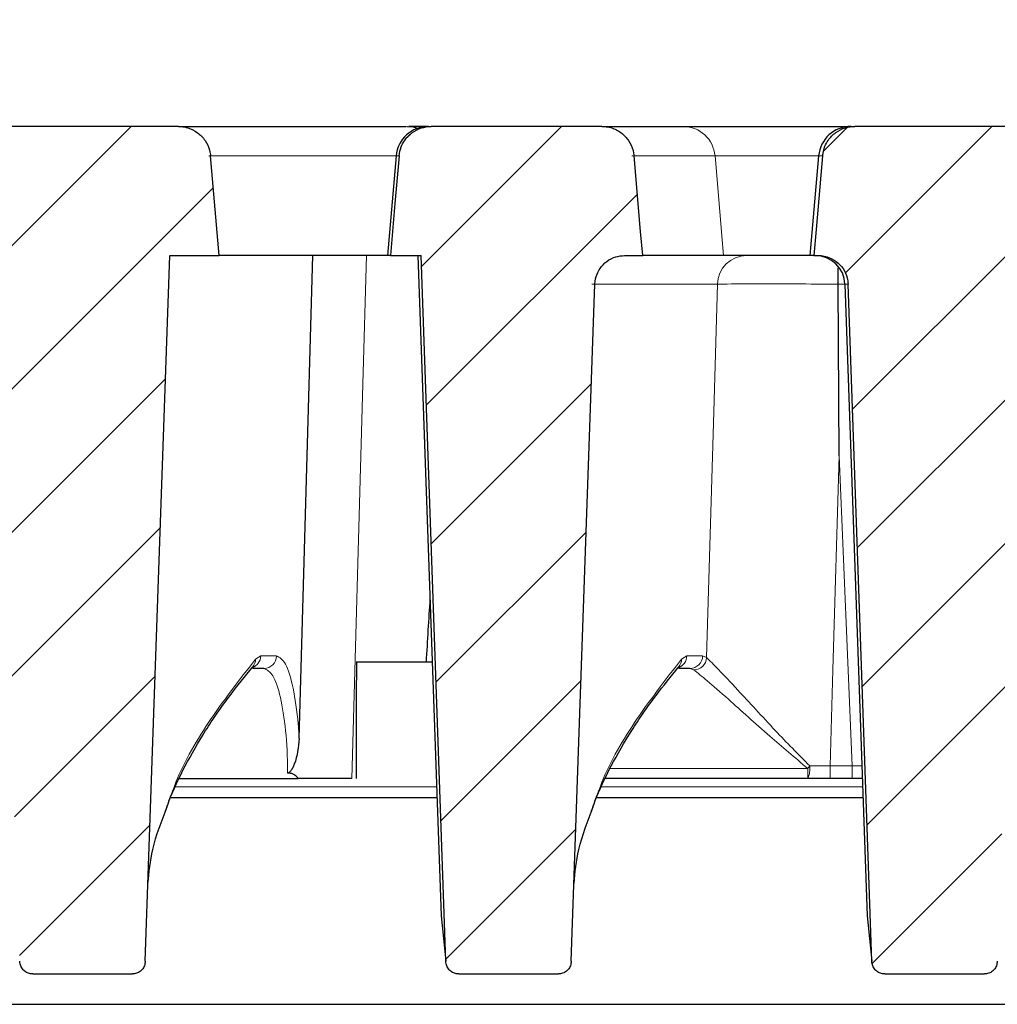
# Model space of a CAD drawing. Units: millimetres. Extents: x 0 to 420, y 0 to 297.
# Drawn here: x 342 to 353, y 235 to 246 of the extents above; entities that cross this region are included whole.
import ezdxf

# ---------------------------------------------------------------- set-up
doc = ezdxf.new("R2010")
doc.units = ezdxf.units.MM
doc.styles.add('SLDTEXTSTYLE0', font='TXT', dxfattribs={"width": 0.605})
doc.dimstyles.new('SLDDIMSTYLE3', dxfattribs={"dimtxt": 3.5, "dimasz": 3.5, "dimexe": 0, "dimexo": 0.0625, "dimgap": 0.875, "dimtad": 1, "dimdec": 0, "dimlfac": 7, "dimrnd": 1e-09, "dimzin": 12, "dimdsep": 46, "dimtxsty": 'SLDTEXTSTYLE0', "dimsah": 1, "dimcen": 0.09, "dimadec": 0, "dimazin": 3, "dimtol": 1, "dimtp": 2, "dimtm": 2, "dimtfac": 1, "dimtdec": 0, "dimtofl": 0, "dimtmove": 0, "dimatfit": 3, "dimfxl": 1, "dimfrac": 2, "dimtolj": 1, "dimarcsym": 0})
doc.dimstyles.new('SLDDIMSTYLE4', dxfattribs={"dimtxt": 3.5, "dimasz": 3.5, "dimexe": 0, "dimexo": 0.0625, "dimgap": 0.875, "dimtad": 1, "dimdec": 0, "dimlfac": 7, "dimrnd": 1e-09, "dimzin": 12, "dimdsep": 46, "dimtxsty": 'SLDTEXTSTYLE0', "dimsah": 1, "dimcen": 0.09, "dimadec": 0, "dimazin": 3, "dimtol": 1, "dimtm": 2, "dimtfac": 1, "dimtdec": 0, "dimtofl": 0, "dimtmove": 0, "dimatfit": 3, "dimfxl": 1, "dimfrac": 2, "dimtolj": 1, "dimarcsym": 0})
pattern_1 = [(45, (0, 0), (-0.79375, 0.79375), [])]

# ---------------------------------------------------------------- blocks, each defined once
blk = doc.blocks.new('_D_11')
at = {"color": 7, "linetype": 'Continuous', "lineweight": 18}
for p, q in [((308.879, 243.448), (308.879, 256.168)), ((361.623, 243.793), (361.623, 256.168)), ((308.879, 255.168), (361.623, 255.168))]:
    blk.add_line(p, q, dxfattribs=at)
for points in [[(308.879, 255.168), (312.379, 254.63), (312.379, 255.707)], [(361.623, 255.168), (358.123, 255.707), (358.123, 254.63)]]:
    blk.add_solid(points, dxfattribs=at)
at = {"color": 7, "linetype": 'Continuous', "lineweight": 18, "attachment_point": 1, "style": 'SLDTEXTSTYLE0'}
for s, insert, char_height in [('0', (338.781, 261.788), 2.45), ('370', (330.187, 259.68), 3.5), ('2', (338.781, 258.63), 2.45), ('-', (337.862, 258.63), 2.45)]:
    blk.add_mtext(s, dxfattribs=dict(at, insert=insert, char_height=char_height))
blk = doc.blocks.new('_D_12')
at = {"color": 7, "linetype": 'Continuous', "lineweight": 18}
for p, q in [((305.829, 245.088), (305.829, 266.158)), ((364.703, 245.088), (364.703, 266.158)), ((305.829, 265.158), (364.703, 265.158))]:
    blk.add_line(p, q, dxfattribs=at)
for points in [[(305.829, 265.158), (309.329, 264.62), (309.329, 265.697)], [(364.703, 265.158), (361.203, 265.697), (361.203, 264.62)]]:
    blk.add_solid(points, dxfattribs=at)
at = {"color": 7, "linetype": 'Continuous', "lineweight": 18, "attachment_point": 1, "style": 'SLDTEXTSTYLE0'}
for s, insert, char_height in [('412', (329.737, 269.67), 3.5), ('±2', (337.413, 268.62), 2.45)]:
    blk.add_mtext(s, dxfattribs=dict(at, insert=insert, char_height=char_height))

msp = doc.modelspace()

# ---------------------------------------------------------------- hatches: boundary and pattern name
at = {"linetype": 'Continuous', "lineweight": 18}
h = msp.add_hatch(dxfattribs=at)
h.set_pattern_fill('DIN 201 Grauguss', scale=0.25, style=0, pattern_type=2)
h.set_pattern_definition(pattern_1)
edge = h.paths.add_edge_path(flags=0)
edge.add_spline(control_points=[(342.3141, 235.8848), (342.3144, 235.8748), (342.3158, 235.8647), (342.3182, 235.8549), (342.322, 235.839), (342.3286, 235.8235), (342.3375, 235.8097), (342.3461, 235.7961), (342.3571, 235.7839), (342.3697, 235.7739), (342.3821, 235.7641), (342.3963, 235.7562), (342.4112, 235.7509), (342.4261, 235.7456), (342.4422, 235.7429), (342.458, 235.7429)], knot_values=[0, 0, 0, 0, 0.0002115, 0.0002115, 0.0002115, 0.0005587, 0.0005587, 0.0005587, 0.0008984, 0.0008984, 0.0008984, 0.0012336, 0.0012336, 0.0012336, 0.001569, 0.001569, 0.001569, 0.001569], weights=[1, 1, 1, 1, 1, 1, 1, 1, 1, 1, 1, 1, 1, 1, 1, 1], degree=3, periodic=0)
edge.add_line((342.458, 235.7429), (343.5614, 235.7429))
edge.add_spline(control_points=[(343.5614, 235.7429), (343.5693, 235.7429), (343.5772, 235.7435), (343.5849, 235.7449), (343.6007, 235.7476), (343.6161, 235.7531), (343.63, 235.7609), (343.6443, 235.7689), (343.6573, 235.7795), (343.6679, 235.7919), (343.6788, 235.8044), (343.6875, 235.819), (343.6935, 235.8344), (343.6995, 235.8498), (343.7029, 235.8665), (343.7035, 235.883)], knot_values=[0, 0, 0, 0, 0.0001654, 0.0001654, 0.0001654, 0.0005043, 0.0005043, 0.0005043, 0.0008511, 0.0008511, 0.0008511, 0.0012026, 0.0012026, 0.0012026, 0.0015538, 0.0015538, 0.0015538, 0.0015538], weights=[1, 1, 1, 1, 1, 1, 1, 1, 1, 1, 1, 1, 1, 1, 1, 1], degree=3, periodic=0)
edge.add_spline(control_points=[(343.7035, 235.883), (343.7945, 238.4864), (343.8854, 241.0898), (343.9764, 243.6932)], knot_values=[0.1488699, 0.1488699, 0.1488699, 0.1488699, 0.2035741, 0.2035741, 0.2035741, 0.2035741], weights=[1, 1, 1, 1], degree=3, periodic=0)
edge.add_line((343.9764, 243.6932), (344.5227, 243.6932))
edge.add_spline(control_points=[(344.5227, 243.6932), (344.5152, 243.7784), (344.5078, 243.8636), (344.5003, 243.9489), (344.4756, 244.2311), (344.4509, 244.5134), (344.4262, 244.7957)], knot_values=[0.0387165, 0.0387165, 0.0387165, 0.0387165, 0.0405134, 0.0405134, 0.0405134, 0.0464639, 0.0464639, 0.0464639, 0.0464639], weights=[1, 1, 1, 1, 1, 1, 1], degree=3, periodic=0)
edge.add_spline(control_points=[(344.4262, 244.7957), (344.4244, 244.8165), (344.4207, 244.8372), (344.4153, 244.8574), (344.4049, 244.896), (344.3877, 244.9333), (344.3651, 244.9663), (344.3425, 244.9993), (344.3139, 245.0288), (344.2817, 245.0525), (344.2494, 245.0762), (344.2127, 245.0946), (344.1744, 245.1062), (344.1504, 245.1135), (344.1256, 245.1183), (344.1006, 245.1204), (344.0905, 245.1213), (344.0804, 245.1217), (344.0703, 245.1217)], knot_values=[0.0127887, 0.0127887, 0.0127887, 0.0127887, 0.0132293, 0.0132293, 0.0132293, 0.0140762, 0.0140762, 0.0140762, 0.0149234, 0.0149234, 0.0149234, 0.0157706, 0.0157706, 0.0157706, 0.0162967, 0.0162967, 0.0162967, 0.0165093, 0.0165093, 0.0165093, 0.0165093], weights=[1, 1, 1, 1, 1, 1, 1, 1, 1, 1, 1, 1, 1, 1, 1, 1, 1, 1, 1], degree=3, periodic=0)
edge.add_line((344.0703, 245.1217), (342.0068, 245.1217))
edge.add_spline(control_points=[(342.0068, 245.1217), (341.9919, 245.1217), (341.977, 245.1208), (341.9622, 245.1189), (341.9225, 245.1139), (341.8832, 245.102), (341.8474, 245.0842), (341.8116, 245.0663), (341.7784, 245.0421), (341.7506, 245.0134), (341.7227, 244.9847), (341.6995, 244.9508), (341.6827, 244.9145), (341.6722, 244.8918), (341.664, 244.8679), (341.6585, 244.8435), (341.6549, 244.8278), (341.6524, 244.8118), (341.651, 244.7957)], knot_values=[0.0129132, 0.0129132, 0.0129132, 0.0129132, 0.0132274, 0.0132274, 0.0132274, 0.0140742, 0.0140742, 0.0140742, 0.014921, 0.014921, 0.014921, 0.0157678, 0.0157678, 0.0157678, 0.0162932, 0.0162932, 0.0162932, 0.0166329, 0.0166329, 0.0166329, 0.0166329], weights=[1, 1, 1, 1, 1, 1, 1, 1, 1, 1, 1, 1, 1, 1, 1, 1, 1, 1, 1], degree=3, periodic=0)
edge.add_spline(control_points=[(341.651, 244.7957), (341.6265, 244.5154), (341.602, 244.235), (341.5775, 243.9546), (341.5698, 243.8675), (341.5622, 243.7803), (341.5546, 243.6932)], knot_values=[0.0173805, 0.0173805, 0.0173805, 0.0173805, 0.0232904, 0.0232904, 0.0232904, 0.0251278, 0.0251278, 0.0251278, 0.0251278], weights=[1, 1, 1, 1, 1, 1, 1], degree=3, periodic=0)
edge.add_line((341.5546, 243.6932), (342.0413, 243.6932))
edge.add_spline(control_points=[(342.0413, 243.6932), (342.1322, 241.0904), (342.2231, 238.4876), (342.3141, 235.8848)], knot_values=[0.0782739, 0.0782739, 0.0782739, 0.0782739, 0.1329655, 0.1329655, 0.1329655, 0.1329655], weights=[1, 1, 1, 1], degree=3, periodic=0)
h = msp.add_hatch(dxfattribs=at)
h.set_pattern_fill('DIN 201 Grauguss', scale=0.25, style=0, pattern_type=2)
h.set_pattern_definition(pattern_1)
edge = h.paths.add_edge_path(flags=0)
edge.add_spline(control_points=[(349.1119, 244.7957), (349.111, 244.8061), (349.1096, 244.8164), (349.1078, 244.8266), (349.1009, 244.866), (349.087, 244.9047), (349.0674, 244.9396), (349.0478, 244.9744), (349.0219, 245.0064), (348.9919, 245.0328), (348.9619, 245.0592), (348.9268, 245.0808), (348.8898, 245.0957), (348.8665, 245.1051), (348.8421, 245.1121), (348.8175, 245.1164), (348.7972, 245.1199), (348.7765, 245.1217), (348.7559, 245.1217)], knot_values=[0.0130116, 0.0130116, 0.0130116, 0.0130116, 0.0132302, 0.0132302, 0.0132302, 0.0140771, 0.0140771, 0.0140771, 0.0149243, 0.0149243, 0.0149243, 0.0157714, 0.0157714, 0.0157714, 0.0162978, 0.0162978, 0.0162978, 0.0167324, 0.0167324, 0.0167324, 0.0167324], weights=[1, 1, 1, 1, 1, 1, 1, 1, 1, 1, 1, 1, 1, 1, 1, 1, 1, 1, 1], degree=3, periodic=0)
edge.add_line((348.7559, 245.1217), (346.8687, 245.1217))
edge.add_spline(control_points=[(346.8687, 245.1217), (346.8319, 245.1217), (346.7946, 245.1159), (346.7595, 245.1046), (346.7214, 245.0924), (346.685, 245.0734), (346.6531, 245.0493), (346.6212, 245.0252), (346.593, 244.9952), (346.5709, 244.9619), (346.5571, 244.9411), (346.5455, 244.9187), (346.5363, 244.8954), (346.5238, 244.8637), (346.5158, 244.8297), (346.5128, 244.7957)], knot_values=[0.0132965, 0.0132965, 0.0132965, 0.0132965, 0.0140772, 0.0140772, 0.0140772, 0.0149242, 0.0149242, 0.0149242, 0.0157713, 0.0157713, 0.0157713, 0.016296, 0.016296, 0.016296, 0.0170192, 0.0170192, 0.0170192, 0.0170192], weights=[1, 1, 1, 1, 1, 1, 1, 1, 1, 1, 1, 1, 1, 1, 1, 1], degree=3, periodic=0)
edge.add_spline(control_points=[(346.5128, 244.7957), (346.4974, 244.6198), (346.482, 244.4438), (346.4666, 244.2678), (346.4499, 244.0763), (346.4331, 243.8847), (346.4163, 243.6932)], knot_values=[0.0384943, 0.0384943, 0.0384943, 0.0384943, 0.0422035, 0.0422035, 0.0422035, 0.0462416, 0.0462416, 0.0462416, 0.0462416], weights=[1, 1, 1, 1, 1, 1, 1], degree=3, periodic=0)
edge.add_line((346.4163, 243.6932), (346.7556, 243.6932))
edge.add_spline(control_points=[(346.7556, 243.6932), (346.8465, 241.0904), (346.9374, 238.4876), (347.0284, 235.8848)], knot_values=[0.0782739, 0.0782739, 0.0782739, 0.0782739, 0.1329655, 0.1329655, 0.1329655, 0.1329655], weights=[1, 1, 1, 1], degree=3, periodic=0)
edge.add_spline(control_points=[(347.0284, 235.8848), (347.0287, 235.8748), (347.0301, 235.8647), (347.0325, 235.8549), (347.0363, 235.839), (347.0429, 235.8235), (347.0517, 235.8097), (347.0604, 235.7961), (347.0714, 235.7839), (347.084, 235.7739), (347.0964, 235.7641), (347.1106, 235.7562), (347.1255, 235.7509), (347.1404, 235.7456), (347.1565, 235.7429), (347.1723, 235.7429)], knot_values=[0, 0, 0, 0, 0.0002115, 0.0002115, 0.0002115, 0.0005587, 0.0005587, 0.0005587, 0.0008984, 0.0008984, 0.0008984, 0.0012336, 0.0012336, 0.0012336, 0.001569, 0.001569, 0.001569, 0.001569], weights=[1, 1, 1, 1, 1, 1, 1, 1, 1, 1, 1, 1, 1, 1, 1, 1], degree=3, periodic=0)
edge.add_line((347.1723, 235.7429), (348.2757, 235.7429))
edge.add_spline(control_points=[(348.2757, 235.7429), (348.2835, 235.7429), (348.2914, 235.7435), (348.2992, 235.7449), (348.3149, 235.7476), (348.3304, 235.7531), (348.3443, 235.7609), (348.3586, 235.7689), (348.3716, 235.7795), (348.3822, 235.7919), (348.3931, 235.8044), (348.4018, 235.819), (348.4078, 235.8344), (348.4138, 235.8498), (348.4172, 235.8665), (348.4178, 235.883)], knot_values=[0, 0, 0, 0, 0.0001654, 0.0001654, 0.0001654, 0.0005043, 0.0005043, 0.0005043, 0.0008511, 0.0008511, 0.0008511, 0.0012026, 0.0012026, 0.0012026, 0.0015538, 0.0015538, 0.0015538, 0.0015538], weights=[1, 1, 1, 1, 1, 1, 1, 1, 1, 1, 1, 1, 1, 1, 1, 1], degree=3, periodic=0)
edge.add_spline(control_points=[(348.4178, 235.883), (348.5051, 238.3807), (348.5923, 240.8784), (348.6796, 243.376)], knot_values=[0.1457184, 0.1457184, 0.1457184, 0.1457184, 0.1982015, 0.1982015, 0.1982015, 0.1982015], weights=[1, 1, 1, 1], degree=3, periodic=0)
edge.add_spline(control_points=[(348.6796, 243.376), (348.6796, 243.3774), (348.6797, 243.3788), (348.6797, 243.3801), (348.6815, 243.4169), (348.6896, 243.4538), (348.7034, 243.4879), (348.712, 243.5092), (348.7229, 243.5297), (348.7358, 243.5487), (348.7564, 243.5792), (348.7826, 243.6065), (348.8122, 243.6284), (348.8417, 243.6503), (348.8754, 243.6674), (348.9106, 243.6784), (348.942, 243.6881), (348.9752, 243.6932), (349.0081, 243.6932)], knot_values=[0.0131047, 0.0131047, 0.0131047, 0.0131047, 0.0131329, 0.0131329, 0.0131329, 0.0139049, 0.0139049, 0.0139049, 0.0143833, 0.0143833, 0.0143833, 0.0151558, 0.0151558, 0.0151558, 0.0159283, 0.0159283, 0.0159283, 0.0166188, 0.0166188, 0.0166188, 0.0166188], weights=[1, 1, 1, 1, 1, 1, 1, 1, 1, 1, 1, 1, 1, 1, 1, 1, 1, 1, 1], degree=3, periodic=0)
edge.add_line((349.0081, 243.6932), (349.2084, 243.6932))
edge.add_spline(control_points=[(349.2084, 243.6932), (349.2006, 243.7823), (349.1928, 243.8714), (349.185, 243.9606), (349.1606, 244.239), (349.1363, 244.5173), (349.1119, 244.7957)], knot_values=[0.0252977, 0.0252977, 0.0252977, 0.0252977, 0.0271769, 0.0271769, 0.0271769, 0.0330451, 0.0330451, 0.0330451, 0.0330451], weights=[1, 1, 1, 1, 1, 1, 1], degree=3, periodic=0)
h = msp.add_hatch(dxfattribs=at)
h.set_pattern_fill('DIN 201 Grauguss', scale=0.25, style=0, pattern_type=2)
h.set_pattern_definition(pattern_1)
edge = h.paths.add_edge_path(flags=0)
edge.add_spline(control_points=[(352.99, 235.7429), (352.9978, 235.7429), (353.0057, 235.7435), (353.0135, 235.7449), (353.0292, 235.7476), (353.0447, 235.7531), (353.0586, 235.7609), (353.0728, 235.7689), (353.0858, 235.7795), (353.0965, 235.7919), (353.1073, 235.8044), (353.1161, 235.819), (353.1221, 235.8344), (353.1281, 235.8498), (353.1315, 235.8665), (353.1321, 235.883)], knot_values=[0, 0, 0, 0, 0.0001654, 0.0001654, 0.0001654, 0.0005043, 0.0005043, 0.0005043, 0.0008511, 0.0008511, 0.0008511, 0.0012026, 0.0012026, 0.0012026, 0.0015538, 0.0015538, 0.0015538, 0.0015538], weights=[1, 1, 1, 1, 1, 1, 1, 1, 1, 1, 1, 1, 1, 1, 1, 1], degree=3, periodic=0)
edge.add_spline(control_points=[(353.1321, 235.883), (353.219, 238.3715), (353.306, 240.86), (353.3929, 243.3485)], knot_values=[0.1454458, 0.1454458, 0.1454458, 0.1454458, 0.1977357, 0.1977357, 0.1977357, 0.1977357], weights=[1, 1, 1, 1], degree=3, periodic=0)
edge.add_spline(control_points=[(353.3929, 243.3485), (353.3929, 243.349), (353.3929, 243.3495), (353.393, 243.35), (353.3945, 243.3899), (353.403, 243.4301), (353.4177, 243.4672), (353.4269, 243.4905), (353.4386, 243.5129), (353.4524, 243.5337), (353.4745, 243.567), (353.5027, 243.5969), (353.5346, 243.621), (353.5665, 243.6451), (353.603, 243.664), (353.6411, 243.6762), (353.6761, 243.6874), (353.7133, 243.6932), (353.75, 243.6932)], knot_values=[0.0142647, 0.0142647, 0.0142647, 0.0142647, 0.0142749, 0.0142749, 0.0142749, 0.015114, 0.015114, 0.015114, 0.015634, 0.015634, 0.015634, 0.0164737, 0.0164737, 0.0164737, 0.0173134, 0.0173134, 0.0173134, 0.0180845, 0.0180845, 0.0180845, 0.0180845], weights=[1, 1, 1, 1, 1, 1, 1, 1, 1, 1, 1, 1, 1, 1, 1, 1, 1, 1, 1], degree=3, periodic=0)
edge.add_line((353.75, 243.6932), (353.9513, 243.6932))
edge.add_spline(control_points=[(353.9513, 243.6932), (353.9433, 243.7843), (353.9353, 243.8755), (353.9273, 243.9667), (353.9024, 244.2517), (353.8774, 244.5368), (353.8525, 244.8218)], knot_values=[0.024871, 0.024871, 0.024871, 0.024871, 0.0267931, 0.0267931, 0.0267931, 0.0328017, 0.0328017, 0.0328017, 0.0328017], weights=[1, 1, 1, 1, 1, 1, 1], degree=3, periodic=0)
edge.add_spline(control_points=[(353.8525, 244.8218), (353.8522, 244.8246), (353.852, 244.8273), (353.8516, 244.8301), (353.8475, 244.8667), (353.837, 244.903), (353.821, 244.9361), (353.805, 244.9692), (353.783, 245), (353.757, 245.026), (353.7309, 245.0519), (353.7, 245.0737), (353.6668, 245.0896), (353.646, 245.0995), (353.624, 245.1073), (353.6016, 245.1127), (353.5766, 245.1187), (353.5507, 245.1217), (353.525, 245.1217)], knot_values=[0.0121129, 0.0121129, 0.0121129, 0.0121129, 0.0121713, 0.0121713, 0.0121713, 0.0129503, 0.0129503, 0.0129503, 0.0137296, 0.0137296, 0.0137296, 0.0145089, 0.0145089, 0.0145089, 0.014993, 0.014993, 0.014993, 0.0155367, 0.0155367, 0.0155367, 0.0155367], weights=[1, 1, 1, 1, 1, 1, 1, 1, 1, 1, 1, 1, 1, 1, 1, 1, 1, 1, 1], degree=3, periodic=0)
edge.add_line((353.525, 245.1217), (351.5548, 245.1217))
edge.add_spline(control_points=[(351.5548, 245.1217), (351.5201, 245.1217), (351.485, 245.1166), (351.4518, 245.1066), (351.4135, 245.0951), (351.3767, 245.0768), (351.3444, 245.0533), (351.312, 245.0297), (351.2833, 245.0003), (351.2606, 244.9674), (351.2464, 244.9468), (351.2343, 244.9247), (351.2248, 244.9016), (351.2108, 244.868), (351.202, 244.8319), (351.1988, 244.7957)], knot_values=[0.0133437, 0.0133437, 0.0133437, 0.0133437, 0.0140781, 0.0140781, 0.0140781, 0.0149252, 0.0149252, 0.0149252, 0.0157724, 0.0157724, 0.0157724, 0.0162968, 0.0162968, 0.0162968, 0.0170667, 0.0170667, 0.0170667, 0.0170667], weights=[1, 1, 1, 1, 1, 1, 1, 1, 1, 1, 1, 1, 1, 1, 1, 1], degree=3, periodic=0)
edge.add_spline(control_points=[(351.1988, 244.7957), (351.175, 244.524), (351.1512, 244.2524), (351.1274, 243.9807), (351.119, 243.8848), (351.1107, 243.789), (351.1023, 243.6932)], knot_values=[0.0209578, 0.0209578, 0.0209578, 0.0209578, 0.0266847, 0.0266847, 0.0266847, 0.0287052, 0.0287052, 0.0287052, 0.0287052], weights=[1, 1, 1, 1, 1, 1, 1], degree=3, periodic=0)
edge.add_line((351.1023, 243.6932), (351.1524, 243.6932))
edge.add_spline(control_points=[(351.1524, 243.6932), (351.1627, 243.6932), (351.173, 243.6927), (351.1832, 243.6917), (351.2062, 243.6895), (351.229, 243.6849), (351.251, 243.678), (351.2861, 243.667), (351.3198, 243.6498), (351.3492, 243.6277), (351.3787, 243.6057), (351.4048, 243.5783), (351.4253, 243.5477), (351.4458, 243.5172), (351.4613, 243.4827), (351.4706, 243.4471), (351.4766, 243.4239), (351.4801, 243.4), (351.4809, 243.376)], knot_values=[0.0136891, 0.0136891, 0.0136891, 0.0136891, 0.0139032, 0.0139032, 0.0139032, 0.0143831, 0.0143831, 0.0143831, 0.0151558, 0.0151558, 0.0151558, 0.0159284, 0.0159284, 0.0159284, 0.0167009, 0.0167009, 0.0167009, 0.0172027, 0.0172027, 0.0172027, 0.0172027], weights=[1, 1, 1, 1, 1, 1, 1, 1, 1, 1, 1, 1, 1, 1, 1, 1, 1, 1, 1], degree=3, periodic=0)
edge.add_spline(control_points=[(351.4809, 243.376), (351.5682, 240.879), (351.6554, 238.3819), (351.7426, 235.8848)], knot_values=[0.0768389, 0.0768389, 0.0768389, 0.0768389, 0.1293094, 0.1293094, 0.1293094, 0.1293094], weights=[1, 1, 1, 1], degree=3, periodic=0)
edge.add_spline(control_points=[(351.7426, 235.8848), (351.743, 235.8748), (351.7444, 235.8647), (351.7467, 235.8549), (351.7506, 235.839), (351.7572, 235.8235), (351.766, 235.8097), (351.7747, 235.7961), (351.7857, 235.7839), (351.7983, 235.7739), (351.8106, 235.7641), (351.8249, 235.7562), (351.8398, 235.7509), (351.8547, 235.7456), (351.8708, 235.7429), (351.8866, 235.7429)], knot_values=[0, 0, 0, 0, 0.0002115, 0.0002115, 0.0002115, 0.0005587, 0.0005587, 0.0005587, 0.0008984, 0.0008984, 0.0008984, 0.0012336, 0.0012336, 0.0012336, 0.001569, 0.001569, 0.001569, 0.001569], weights=[1, 1, 1, 1, 1, 1, 1, 1, 1, 1, 1, 1, 1, 1, 1, 1], degree=3, periodic=0)
edge.add_line((351.8866, 235.7429), (352.99, 235.7429))

# ---------------------------------------------------------------- linework, layer by layer
at = {"color": 7, "linetype": 'Continuous', "lineweight": 25}
for p, q in [((344.0703, 245.1217), (342.0068, 245.1217)), ((344.0703, 245.1217), (346.592, 245.1217)), ((346.8363, 245.1217), (346.621, 245.1217)), ((346.8363, 245.1217), (346.8687, 245.1217)), ((348.7559, 245.1217), (346.8687, 245.1217)), ((348.7559, 245.1217), (349.6564, 245.1217)), ((349.6564, 245.1217), (351.5107, 245.1217)), ((351.5107, 245.1217), (351.5548, 245.1217)), ((353.525, 245.1217), (351.5548, 245.1217)), ((344.5227, 243.6932), (344.4262, 244.7957)), ((346.4805, 244.7957), (346.384, 243.6932)), ((351.1549, 244.7957), (351.0585, 243.6932)), ((343.7035, 235.883), (343.9764, 243.6932)), ((343.9764, 243.6932), (344.5227, 243.6932)), ((346.1529, 243.6932), (344.5227, 243.6932)), ((345.4075, 238.3497), (345.5594, 243.6932)), ((346.384, 243.6932), (346.1529, 243.6932)), ((346.4163, 243.6932), (346.384, 243.6932)), ((346.4163, 243.6932), (346.7556, 243.6932)), ((346.7211, 243.6932), (346.9763, 236.3849)), ((347.0284, 235.8848), (346.7556, 243.6932)), ((349.0081, 243.6932), (349.2084, 243.6932)), ((350.1037, 243.6932), (349.2084, 243.6932)), ((351.0585, 243.6932), (350.1037, 243.6932)), ((351.1023, 243.6932), (351.0585, 243.6932)), ((351.1023, 243.6932), (351.1524, 243.6932)), ((348.4178, 235.883), (348.6796, 243.376)), ((351.3821, 241.4776), (351.3699, 243.3766)), ((351.4464, 243.376), (351.6906, 236.3849)), ((351.7426, 235.8848), (351.4809, 243.376)), ((346.8782, 239.1932), (346.0388, 239.1932)), ((344.8908, 239.138), (344.8927, 239.1404)), ((345.017, 239.1238), (344.894, 239.1238)), ((349.6051, 239.138), (349.6069, 239.1404)), ((349.7313, 239.1238), (349.6083, 239.1238)), ((344.0824, 237.9074), (345.3949, 237.9074)), ((351.0338, 237.9074), (348.7967, 237.9074)), ((351.2831, 237.9074), (351.0338, 237.9074)), ((351.5256, 237.9074), (351.2831, 237.9074)), ((351.6374, 237.9074), (351.5256, 237.9074)), ((346.9306, 237.6932), (343.9832, 237.6932)), ((351.6449, 237.6932), (348.6975, 237.6932)), ((346.9782, 236.385), (347.0284, 235.8848)), ((351.6925, 236.385), (351.7426, 235.8848)), ((342.458, 235.7429), (343.5614, 235.7429)), ((347.1723, 235.7429), (348.2757, 235.7429)), ((351.8866, 235.7429), (352.99, 235.7429)), ((307.8911, 235.4074), (362.6412, 235.4074))]:
    msp.add_line(p, q, dxfattribs=at)
at = {"color": 8, "linetype": 'Continuous', "lineweight": 18}
for p, q in [((346.4805, 244.7957), (344.406, 244.7957)), ((346.5128, 244.7957), (346.4805, 244.7957)), ((350.0083, 244.7957), (349.0885, 244.7957)), ((350.1037, 243.6932), (350.0083, 244.7957)), ((351.1549, 244.7957), (350.0083, 244.7957)), ((351.1988, 244.7957), (351.1549, 244.7957)), ((350.0345, 243.376), (348.6442, 243.376)), ((351.447, 243.3773), (351.3698, 243.3767)), ((351.4809, 243.376), (351.4464, 243.376)), ((351.5256, 238.0453), (351.3821, 241.4776)), ((344.9239, 239.2273), (344.9819, 239.2617)), ((344.9819, 239.2617), (345.1573, 239.2617)), ((349.6382, 239.2273), (349.6962, 239.2617)), ((349.6962, 239.2617), (349.8716, 239.2617)), ((349.8716, 239.2617), (349.9156, 239.244)), ((349.7754, 239.1078), (349.7313, 239.1238)), ((348.8478, 238.018), (351.0338, 238.018)), ((351.0338, 238.018), (351.0338, 237.9074)), ((351.0565, 238.0447), (351.2831, 238.0453)), ((351.2831, 238.0453), (351.5256, 238.0453)), ((351.2831, 238.0453), (351.2831, 237.9074)), ((346.9264, 237.8136), (344.039, 237.8136)), ((351.6407, 237.8136), (348.7533, 237.8136))]:
    msp.add_line(p, q, dxfattribs=at)
at = {"color": 8, "linetype": 'Continuous', "lineweight": 18, "flags": 128}
for points in [[(346.592, 245.1217), (346.6559, 245.1156), (346.7123, 245.0995)], [(346.1529, 243.6932), (346.1122, 242.2689), (345.9877, 237.9074)], [(349.9156, 239.244), (349.9938, 241.9621), (350.0345, 243.376)], [(351.3821, 241.4776), (351.3137, 239.1079), (351.2831, 238.0453)]]:
    msp.add_lwpolyline(points, dxfattribs=at)
at = {"color": 7, "linetype": 'Continuous', "lineweight": 25, "flags": 128}
for points in [[(346.603, 245.1217), (346.6677, 245.1158), (346.7197, 245.1021)], [(346.5128, 244.7957), (346.4666, 244.2678), (346.4163, 243.6932)], [(349.2084, 243.6932), (349.185, 243.9606), (349.1119, 244.7957)], [(351.1988, 244.7957), (351.1274, 243.9807), (351.1023, 243.6932)]]:
    msp.add_lwpolyline(points, dxfattribs=at)
at = {"color": 7, "linetype": 'Continuous', "lineweight": 25}
for centre, radius, start, end in [((346.8363, 244.7646), 0.3571, 90, 175), ((351.5107, 244.7646), 0.3571, 90, 175), ((351.1181, 243.3646), 0.3286, 2, 90)]:
    msp.add_arc(centre, radius, start, end, dxfattribs=at)
at = {"color": 8, "linetype": 'Continuous', "lineweight": 18}
for centre, radius, start, end in [((349.6546, 244.767), 0.3548, 4.64898, 89.71702), ((350.3598, 243.3677), 0.3255, 90.4917, 178.52975), ((344.8393, 239.266), 0.1426, 289.61137, 358.26542), ((344.7894, 239.2267), 0.1345, 319.97198, 0.26914), ((345.0158, 239.2653), 0.1415, 270.48388, 358.52147), ((349.5536, 239.266), 0.1426, 289.61137, 358.26542), ((349.5037, 239.2267), 0.1345, 319.97198, 0.26914), ((349.7301, 239.2653), 0.1415, 270.48388, 358.52147), ((349.7703, 239.2532), 0.1456, 271.99021, 356.37857), ((350.3103, 238.6544), 0.9636, 318.66781, 320.74972), ((350.8258, 238.0123), 0.233, 333.25948, 8.01056)]:
    msp.add_arc(centre, radius, start, end, dxfattribs=at)
at = {"color": 7, "linetype": 'Continuous', "lineweight": 25}
for centre, major_axis, ratio, start_param, end_param in [((427.309, -319.953), (0, 1025.0083), 0.0937045, 0.9929838, 0.993806), ((427.309, 228.8643), (0, 526.1609), 0.1544868, 1.5511646, 1.5536085)]:
    msp.add_ellipse(centre, major_axis=major_axis, ratio=ratio, start_param=start_param, end_param=end_param, dxfattribs=at)
for points, knots in [([(344.0703, 245.1217), (344.0804, 245.1215), (344.1156, 245.1205), (344.1899, 245.1058), (344.2858, 245.0581), (344.3704, 244.9702), (344.4148, 244.8768), (344.4233, 244.8164), (344.4262, 244.7957)], [0, 0, 0, 0, 0.0574886, 0.1998319, 0.4270495, 0.6542694, 0.8814306, 1, 1, 1, 1]), ([(346.5128, 244.7957), (346.5186, 244.8296), (346.5287, 244.8883), (346.576, 244.9768), (346.6488, 245.0543), (346.7546, 245.1114), (346.8318, 245.1184), (346.8687, 245.1217)], [0, 0, 0, 0, 0.19407495, 0.33607392, 0.56331108, 0.7905456, 1, 1, 1, 1]), ([(348.7559, 245.1217), (348.7765, 245.1207), (348.8223, 245.1183), (348.9052, 245.0938), (348.9965, 245.038), (349.0732, 244.943), (349.1049, 244.8561), (349.1107, 244.806), (349.1119, 244.7957)], [0, 0, 0, 0, 0.1169519, 0.2593715, 0.4865783, 0.7137884, 0.9409178, 1, 1, 1, 1]), ([(351.1988, 244.7957), (351.2051, 244.8318), (351.2159, 244.8927), (351.266, 244.9821), (351.3402, 245.0584), (351.4451, 245.1123), (351.52, 245.1187), (351.5548, 245.1217)], [0, 0, 0, 0, 0.206532, 0.3484605, 0.5757072, 0.8029505, 1, 1, 1, 1]), ([(348.6796, 243.376), (348.6796, 243.3774), (348.6811, 243.4155), (348.6946, 243.4766), (348.7403, 243.5623), (348.8084, 243.6331), (348.9052, 243.6841), (348.9751, 243.6902), (349.0081, 243.6932)], [0, 0, 0, 0, 0.0081409, 0.2275182, 0.3646772, 0.5842148, 0.8037496, 1, 1, 1, 1]), ([(351.1524, 243.6932), (351.1627, 243.6929), (351.196, 243.6919), (351.2652, 243.6775), (351.3531, 243.6328), (351.4302, 243.5513), (351.4724, 243.4606), (351.4785, 243.4), (351.4809, 243.376)], [0, 0, 0, 0, 0.061287, 0.1988038, 0.4182856, 0.6377699, 0.85719, 1, 1, 1, 1]), ([(351.3699, 243.3765), (351.3701, 243.4192), (351.3705, 243.4887), (351.3726, 243.5423), (351.3734, 243.563)], [0, 0, 0, 0, 0.6138892, 1, 1, 1, 1]), ([(343.9279, 237.547), (343.9399, 237.5826), (343.9958, 237.7486), (344.1405, 238.045), (344.3639, 238.4355), (344.6152, 238.8006), (344.8067, 239.0352), (344.8924, 239.1402)], [0, 0, 0, 0, 0.0672909, 0.3133638, 0.5583868, 0.8025112, 1, 1, 1, 1]), ([(348.6421, 237.547), (348.6542, 237.5826), (348.7101, 237.7486), (348.8548, 238.045), (349.0782, 238.4355), (349.3295, 238.8006), (349.521, 239.0352), (349.6066, 239.1402)], [0, 0, 0, 0, 0.0672909, 0.3133638, 0.5583868, 0.8025112, 1, 1, 1, 1]), ([(345.4075, 238.3497), (345.3975, 238.2524), (345.386, 238.1403), (345.3361, 238.0253), (345.3188, 237.995), (345.3023, 237.9764), (345.2904, 237.9677), (345.2823, 237.966), (345.2792, 237.9654)], [0, 0, 0, 0, 0.6923999, 0.7987332, 0.8974442, 0.9411331, 0.9771022, 1, 1, 1, 1]), ([(345.3949, 237.9074), (345.3853, 237.9188), (345.3659, 237.9416), (345.3275, 237.962), (345.297, 237.9667), (345.2819, 237.9656), (345.2792, 237.9654)], [0, 0, 0, 0, 0.33046422, 0.66293735, 0.94027559, 1, 1, 1, 1]), ([(345.9877, 237.9074), (345.9638, 237.9074), (345.916, 237.9074), (345.7524, 237.9074), (345.5695, 237.9074), (345.443, 237.9074), (345.3949, 237.9074)], [0, 0, 0, 0, 0.27679173, 0.55358939, 0.83026129, 1, 1, 1, 1]), ([(343.7336, 236.7438), (343.7459, 236.869), (343.7738, 237.1521), (343.8851, 237.4343), (343.9472, 237.5917)], [0, 0, 0, 0, 0.4421836, 1, 1, 1, 1]), ([(348.4479, 236.7438), (348.4602, 236.869), (348.4881, 237.1521), (348.5994, 237.4343), (348.6615, 237.5917)], [0, 0, 0, 0, 0.4421836, 1, 1, 1, 1]), ([(342.458, 235.7429), (342.4421, 235.7445), (342.4103, 235.7476), (342.3678, 235.7722), (342.3351, 235.8084), (342.3176, 235.8484), (342.315, 235.8748), (342.3141, 235.8848)], [0, 0, 0, 0, 0.21349025, 0.42687029, 0.64316519, 0.86422118, 1, 1, 1, 1]), ([(347.1723, 235.7429), (347.1564, 235.7445), (347.1246, 235.7476), (347.0821, 235.7722), (347.0494, 235.8084), (347.0318, 235.8484), (347.0293, 235.8748), (347.0284, 235.8848)], [0, 0, 0, 0, 0.2134903, 0.4268703, 0.6431652, 0.8642212, 1, 1, 1, 1]), ([(351.8866, 235.7429), (351.8707, 235.7445), (351.8389, 235.7476), (351.7964, 235.7722), (351.7637, 235.8084), (351.7461, 235.8484), (351.7436, 235.8748), (351.7426, 235.8848)], [0, 0, 0, 0, 0.2134903, 0.4268703, 0.6431652, 0.8642212, 1, 1, 1, 1]), ([(343.7035, 235.883), (343.7013, 235.8665), (343.6969, 235.8334), (343.6701, 235.7902), (343.6318, 235.7587), (343.5931, 235.7445), (343.5693, 235.7433), (343.5614, 235.7429)], [0, 0, 0, 0, 0.2258161, 0.4517451, 0.674564, 0.8924788, 1, 1, 1, 1]), ([(348.4178, 235.883), (348.4156, 235.8665), (348.4112, 235.8334), (348.3843, 235.7902), (348.3461, 235.7587), (348.3074, 235.7445), (348.2835, 235.7433), (348.2757, 235.7429)], [0, 0, 0, 0, 0.2258161, 0.4517451, 0.674564, 0.8924788, 1, 1, 1, 1]), ([(353.1321, 235.883), (353.1299, 235.8665), (353.1255, 235.8334), (353.0986, 235.7902), (353.0604, 235.7587), (353.0217, 235.7445), (352.9978, 235.7433), (352.99, 235.7429)], [0, 0, 0, 0, 0.2258161, 0.4517451, 0.674564, 0.8924788, 1, 1, 1, 1])]:
    msp.add_open_spline(points, degree=3, knots=knots, dxfattribs=at)
at = {"color": 8, "linetype": 'Continuous', "lineweight": 18}
for points, knots in [([(351.3699, 243.3765), (351.2101, 243.3774), (350.8906, 243.3791), (350.4777, 243.3797), (350.1656, 243.3788), (350.0776, 243.377), (350.0345, 243.376)], [0, 0, 0, 0, 0.2525886, 0.5052023, 0.7577095, 1, 1, 1, 1]), ([(343.9472, 237.5917), (343.9717, 237.6686), (344.0715, 237.981), (344.3809, 238.5273), (344.7428, 238.9938), (344.9239, 239.2273)], [0, 0, 0, 0, 0.1400868, 0.5696763, 1, 1, 1, 1]), ([(345.1573, 239.2617), (345.1908, 239.2439), (345.2578, 239.2085), (345.3426, 238.9306), (345.3893, 238.6137), (345.4039, 238.4018), (345.4075, 238.3497)], [0, 0, 0, 0, 0.3016615, 0.6035485, 0.9024057, 1, 1, 1, 1]), ([(348.6615, 237.5917), (348.686, 237.6686), (348.7857, 237.981), (349.0952, 238.5273), (349.4571, 238.9938), (349.6382, 239.2273)], [0, 0, 0, 0, 0.1400868, 0.5696763, 1, 1, 1, 1]), ([(349.9156, 239.244), (349.954, 239.2064), (350.0311, 239.1308), (350.2396, 238.9079), (350.4575, 238.6731), (350.7182, 238.3883), (350.9277, 238.1755), (351.0565, 238.0447)], [0, 0, 0, 0, 0.20519076, 0.41184626, 0.57518013, 0.73875088, 1, 1, 1, 1]), ([(345.2792, 237.9654), (345.2791, 237.9737), (345.278, 238.1386), (345.2616, 238.4538), (345.2028, 238.8233), (345.1175, 239.0755), (345.0505, 239.1077), (345.017, 239.1238)], [0, 0, 0, 0, 0.0128159, 0.2542513, 0.5008074, 0.7503345, 1, 1, 1, 1]), ([(351.0338, 238.018), (350.892, 238.137), (350.6618, 238.3301), (350.3733, 238.59), (350.133, 238.8034), (349.9028, 239.0058), (349.8178, 239.0739), (349.7754, 239.1078)], [0, 0, 0, 0, 0.2624847, 0.4258877, 0.5890537, 0.7952963, 1, 1, 1, 1]), ([(351.5256, 238.0453), (351.5256, 238.0453), (351.5614, 238.0452), (351.597, 238.045), (351.6326, 238.0449)], [0, 0, 0, 0, 0.000032, 1, 1, 1, 1])]:
    msp.add_open_spline(points, degree=3, knots=knots, dxfattribs=at)
msp.add_open_spline([(351.5256, 238.0453), (351.5256, 238.0271), (351.5256, 237.9906), (351.5256, 237.9452), (351.5256, 237.9136), (351.5256, 237.9095), (351.5256, 237.9074)], degree=3, dxfattribs=at)

# ---------------------------------------------------------------- dimensions: what is measured, and where the dimension line sits
at = {"color": 7, "linetype": 'Continuous', "lineweight": 18}
for base, p1, p2, dimstyle, picture, middle in [((364.7031, 265.1584), (305.8292, 244.9878), (364.7031, 244.9878), 'SLDDIMSTYLE3', '_D_12', (335.2662, 265.1584)), ((361.6233, 255.1684), (308.8789, 243.3485), (361.6233, 243.6932), 'SLDDIMSTYLE4', '_D_11', (335.2511, 255.1684))]:
    dim = msp.add_linear_dim(base=base, p1=p1, p2=p2, dimstyle=dimstyle, dxfattribs=at)
    dim.commit()
    dim.dimension.update_dxf_attribs({"geometry": picture, "text_midpoint": middle, "dimtype": 160})

doc.saveas('drawing.dxf')
